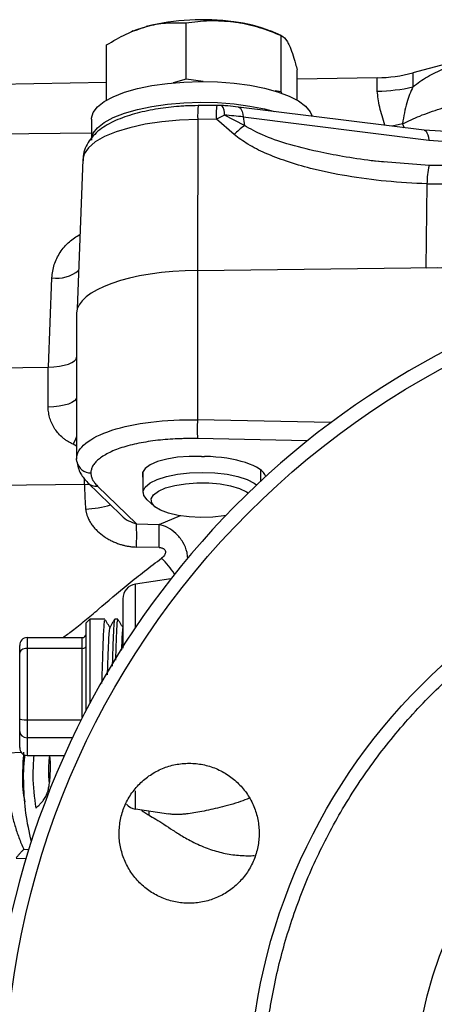
# Model space of a CAD drawing. Units: millimetres. Extents: x 0 to 25546, y 0 to 9489.
# Drawn here: x 241 to 297, y 733 to 867 of the extents above; entities that cross this region are included whole.
import ezdxf

# ---------------------------------------------------------------- set-up
doc = ezdxf.new("R2010")
doc.units = ezdxf.units.MM
doc.header["$LTSCALE"] = 5

msp = doc.modelspace()

# ---------------------------------------------------------------- linework, layer by layer
at = {"color": 7, "linetype": 'Continuous', "lineweight": 25}
for p, q in [((263.62, 858.47), (263.62, 866.11)), ((256.46, 865.03), (256.23, 864.93)), ((276.54, 864.41), (275.09, 865.03)), ((276.55, 856.77), (276.55, 864.41)), ((252.84, 855.64), (252.84, 863.13)), ((303.56, 861.8), (294.41, 859.35)), ((278.7, 855.64), (278.7, 859.73)), ((294.41, 859.35), (294.41, 857.44)), ((252.84, 858.03), (232.11, 857.67)), ((263.62, 858.47), (261.89, 858)), ((265.92, 858.17), (263.62, 858.47)), ((289.58, 858.67), (278.7, 858.48)), ((289.58, 856.86), (289.58, 858.67)), ((276.55, 856.77), (275.72, 856.88)), ((276.64, 856.58), (276.55, 856.77)), ((267.81, 854.93), (265.28, 854.9)), ((268.47, 854.91), (267.81, 854.93)), ((295.94, 851.56), (270.74, 854.7)), ((250.77, 853.04), (250.77, 850.22)), ((265.21, 853.02), (265.18, 832.54)), ((267.74, 853.05), (265.21, 853.02)), ((268.82, 853.6), (267.74, 853.05)), ((270.15, 850.96), (267.74, 853.05)), ((271.54, 852.18), (268.82, 853.6)), ((271.36, 853.36), (296.56, 850.22)), ((293, 852.44), (291.61, 852.1)), ((293, 852.44), (293.23, 851.9)), ((301.91, 851.17), (295.93, 851.56)), ((250.77, 851.14), (232.11, 851)), ((296.56, 850.22), (302.86, 849.72)), ((249.61, 847.57), (248.86, 827.33)), ((249.61, 847.57), (249.61, 847.5)), ((296.6, 846.76), (289.3, 847.35)), ((290.54, 847.21), (289.31, 847.35)), ((300.36, 846.79), (296.6, 846.76)), ((296.23, 832.89), (296.33, 844.27)), ((296.33, 844.27), (299.93, 844.28)), ((265.18, 832.54), (297.73, 832.93)), ((265.18, 832.54), (265.18, 812.27)), ((296.23, 832.89), (298.32, 832.94)), ((244.93, 819.41), (245.4, 831.53)), ((248.77, 826.73), (248.77, 821.65)), ((248.77, 821.65), (248.77, 806.93)), ((234.29, 819.28), (244.91, 819.41)), ((244.91, 813.98), (244.91, 819.41)), ((283.29, 811.89), (265.18, 812.27)), ((248.77, 808.66), (248.28, 808.96)), ((280.07, 809.4), (265.18, 809.71)), ((265.72, 807.3), (265.77, 807.3)), ((248.8, 806.6), (248.77, 806.93)), ((257.77, 805.23), (257.77, 802.39)), ((273.77, 803.96), (273.77, 805.44)), ((249.84, 803.49), (226.57, 803.21)), ((249.84, 803.49), (249.84, 804.28)), ((249.84, 803.49), (250.48, 803.52)), ((250.28, 803.71), (254.75, 799.37)), ((251.61, 803.27), (256.89, 798.13)), ((258.32, 801.4), (259.35, 800.5)), ((259.97, 798.05), (262.85, 799.26)), ((256.89, 798.13), (259.97, 798.05)), ((259.97, 794.93), (256.89, 794.99)), ((261.55, 790.67), (256.74, 789.96)), ((256.74, 784.07), (256.74, 789.96)), ((250.54, 785.2), (250.04, 784.7)), ((250.04, 772.81), (250.04, 784.7)), ((252.61, 785.2), (250.54, 785.2)), ((250.54, 785.2), (250.54, 773.76)), ((254.38, 785.2), (253.93, 785.2)), ((242.04, 782.7), (242.04, 781.24)), ((242.04, 782.7), (249.54, 782.7)), ((249.54, 781.24), (249.54, 782.7)), ((241.04, 780.59), (241.04, 781.63)), ((241.04, 771.69), (241.04, 780.59)), ((242.04, 781.24), (242.04, 771.53)), ((249.54, 781.24), (242.04, 781.24)), ((249.54, 771.84), (249.54, 781.24)), ((241.04, 769.98), (241.04, 771.69)), ((242.04, 771.53), (242.04, 769.11)), ((242.04, 771.53), (249.38, 771.53)), ((241.04, 767.78), (241.04, 769.98)), ((248.19, 769.11), (242.04, 769.11)), ((242.04, 769.11), (242.04, 766.71)), ((239.49, 767.07), (241.24, 767.14)), ((242.04, 766.71), (247.08, 766.71)), ((245.2, 765.82), (245.15, 766.71)), ((256.74, 759.45), (256.74, 761.93)), ((256.74, 759.45), (261.24, 758.77)), ((241.58, 753.98), (242.26, 753.97)), ((240.54, 752.79), (241.88, 752.73))]:
    msp.add_line(p, q, dxfattribs=at)
at = {"color": 7, "linetype": 'Continuous', "lineweight": 25, "flags": 128}
for points in [[(256.46, 865.03), (257.07, 865.27), (258.23, 865.63)], [(250.77, 853.04), (250.78, 853.18), (251.02, 853.96), (251.6, 854.72), (252.52, 855.44), (253.74, 856.11), (255.25, 856.7), (257.01, 857.2), (258.97, 857.61), (261.09, 857.92), (263.32, 858.1), (265.61, 858.17), (267.9, 858.12), (270.14, 857.95), (272.28, 857.66)], [(272.28, 857.66), (274.27, 857.27), (276.05, 856.78), (277.6, 856.2), (278.87, 855.54), (279.83, 854.83), (280.46, 854.07), (280.72, 853.46)], [(250.77, 850.22), (250.78, 850.36), (251.02, 851.14), (251.6, 851.9), (252.52, 852.62), (253.74, 853.29), (255.25, 853.88), (257.01, 854.39), (258.97, 854.79), (261.09, 855.1), (263.32, 855.28), (265.61, 855.35), (267.9, 855.3), (270.14, 855.13), (272.28, 854.84)], [(270.74, 854.7), (270.86, 854.66), (271, 854.54), (271.12, 854.35), (271.23, 854.08), (271.31, 853.75), (271.36, 853.36)], [(272.28, 854.84), (274.27, 854.45), (275.61, 854.09)], [(265.21, 853.02), (262.74, 852.93), (260.35, 852.71), (258.09, 852.36), (256, 851.9), (254.15, 851.34), (252.57, 850.69), (251.3, 849.96), (250.37, 849.17), (249.8, 848.35), (249.61, 847.57)], [(295.94, 851.56), (296.06, 851.53), (296.2, 851.41), (296.32, 851.21), (296.43, 850.94), (296.51, 850.61), (296.56, 850.22)], [(248.77, 815.35), (248.7, 815.09), (248.48, 814.84), (248.13, 814.61), (247.65, 814.4), (247.07, 814.23), (246.4, 814.1), (245.67, 814.02), (244.91, 813.98)], [(248.77, 809.98), (248.61, 809.63), (248.28, 808.96)], [(265.72, 807.3), (264.06, 807.3), (262.46, 807.17), (261, 806.94), (259.75, 806.59), (258.76, 806.16), (258.08, 805.66), (257.73, 805.11), (257.73, 804.54), (257.77, 804.42)], [(258.32, 801.4), (257.87, 801.97), (257.79, 802.56), (258.08, 803.14), (258.73, 803.69), (259.71, 804.18), (260.97, 804.58), (262.46, 804.88), (264.1, 805.07), (265.82, 805.13), (267.54, 805.06), (269.18, 804.87), (270.65, 804.56), (271.9, 804.15), (272.86, 803.66), (273.19, 803.42)], [(258.96, 800.99), (258.89, 801.54), (259.2, 802.08), (259.86, 802.58), (260.84, 803.01), (262.09, 803.35), (263.53, 803.59), (265.1, 803.71), (266.7, 803.7), (268.25, 803.56), (269.67, 803.31), (270.88, 802.95), (271.81, 802.5), (272.06, 802.33)], [(269.02, 799.28), (268.75, 799.23), (267.24, 799.05), (265.64, 799), (264.06, 799.07), (262.56, 799.27), (261.24, 799.58), (260.16, 799.98), (259.39, 800.46), (258.96, 800.99)], [(258.59, 758.6), (258.6, 759.09), (258.59, 759.17)]]:
    msp.add_lwpolyline(points, dxfattribs=at)
at = {"color": 7, "linetype": 'Continuous', "lineweight": 25}
for radius in [113.07, 79.93, 57.51]:
    msp.add_circle((352.04, 719.7), radius, dxfattribs=at)
for centre, radius, start, end in [((265.82, 834.95), 31.6, 82.2564, 103.9077), ((267.83, 846.48), 19.91, 68.6126, 83.4911), ((289.23, 878.67), 20, 271, 285), ((289.25, 879.88), 23.03, 270.8395, 282.9616), ((277.51, 853.51), 12.32, 173.5013, 182.2459), ((276.26, 853.68), 8.55, 171.6119, 184.2252), ((267.18, 853.87), 1.66, 350.8221, 39.1992), ((266.04, 810.34), 43.35, 82.9396, 86.318), ((285, 854.73), 13.7, 185.7435, 190.7574), ((276.98, 844.55), 9.37, 125.5357, 136.8281), ((308.99, 844.13), 12.67, 167.9817, 179.3572), ((352.04, 719.7), 115, 311.301, 228.699), ((246.1, 836.08), 4.6, 261.3089, 309.998), ((291.88, 810.99), 26.74, 177.2539, 182.7461), ((250.72, 807.01), 1.96, 192.2325, 269.5836), ((251.42, 804.92), 1.66, 226.519, 276.37), ((249.25, 815.25), 15.12, 272.8289, 285.8382), ((205.1, 796.56), 51.82, 358.2649, 1.7351), ((208.23, 796.49), 51.76, 358.2695, 1.7305), ((246.91, 780.66), 18.54, 35.149, 43.7884), ((257.04, 787.98), 2, 98.5, 180), ((257.04, 761.42), 2, 220.8415, 261.5)]:
    msp.add_arc(centre, radius, start, end, dxfattribs=at)
for centre, major_axis, ratio, start_param, end_param in [((265.77, 826.73), (17, 0), 0.342015, 1.605703, 3.141593), ((244.77, 820.77), (4, 0), 0.342015, 4.747296, 6.283185), ((266.5, 804.54), (8, -0.3), 0.341604, 0.12569, 1.628825), ((249.54, 783.23), (0, 0.535), 0.934394, 3.141593, 4.712389), ((242.04, 781.63), (0, 1.07), 0.934394, 0, 1.570796), ((242.04, 780.59), (1, 0), 0.642261, 1.570796, 3.141593), ((249.54, 781.56), (0.5, 0), 0.642261, 4.712389, 6.283185), ((242.04, 771.69), (1, 0), 0.161918, 3.141593, 4.712389), ((242.04, 769.98), (1, 0), 0.871248, 3.141593, 4.712389), ((242.04, 767.78), (0, 1.07), 0.934394, 1.570796, 3.141593)]:
    msp.add_ellipse(centre, major_axis=major_axis, ratio=ratio, start_param=start_param, end_param=end_param, dxfattribs=at)
for points, knots in [([(258.23, 865.63), (258.36, 865.66), (259.32, 865.92), (261.15, 866.21), (262.79, 866.14), (263.62, 866.11)], [0, 0, 0, 0, 0.070099, 0.530789, 1, 1, 1, 1]), ([(263.62, 866.11), (264.67, 866.26), (266.79, 866.55), (268.98, 866.36), (270.08, 866.27)], [0, 0, 0, 0, 0.495458, 1, 1, 1, 1]), ([(270.08, 866.27), (270.24, 866.25), (271.4, 866.09), (273.58, 865.58), (275.55, 864.8), (276.55, 864.41)], [0, 0, 0, 0, 0.070099, 0.530789, 1, 1, 1, 1]), ([(252.84, 863.13), (253.72, 863.66), (255.48, 864.71), (257.31, 865.32), (258.23, 865.63)], [0, 0, 0, 0, 0.495458, 1, 1, 1, 1]), ([(276.55, 864.41), (276.82, 864.23), (277.18, 863.99), (277.54, 863.25), (277.63, 863.08)], [0, 0, 0, 0, 0.767633, 1, 1, 1, 1]), ([(277.63, 863.08), (277.77, 862.73), (278.06, 862.04), (278.41, 860.83), (278.63, 860.01), (278.7, 859.73)], [0, 0, 0, 0, 0.391368, 0.788636, 1, 1, 1, 1]), ([(294.41, 857.44), (295.04, 857.92), (296.31, 858.89), (297.87, 859.59), (298.65, 859.95)], [0, 0, 0, 0, 0.4997351, 1, 1, 1, 1]), ([(290.6, 852.23), (290.34, 853.08), (289.77, 854.91), (289.65, 856.18), (289.58, 856.86)], [0, 0, 0, 0, 0.466928, 1, 1, 1, 1]), ([(294.41, 857.44), (294.11, 856.76), (293.5, 855.38), (293.17, 853.43), (293, 852.44)], [0, 0, 0, 0, 0.49011, 1, 1, 1, 1]), ([(293, 852.44), (293.78, 852.8), (295.44, 853.58), (298.13, 854.51), (300.05, 855.07), (301.02, 855.35)], [0, 0, 0, 0, 0.299737, 0.645017, 1, 1, 1, 1]), ([(265.28, 854.89), (264.7, 854.88), (263.82, 854.87), (262.48, 854.78), (261.22, 854.66), (259.78, 854.46), (258.35, 854.2), (256.94, 853.88), (255.6, 853.48), (254.34, 853), (253.18, 852.45), (252.12, 851.8), (251.21, 851.04), (250.45, 850.15), (249.92, 849.15), (249.63, 848.21), (249.64, 847.62), (249.65, 847.41)], [0, 0, 0, 0, 0.074245, 0.112758, 0.176224, 0.241197, 0.310084, 0.3811, 0.453701, 0.527589, 0.602744, 0.67918, 0.755467, 0.82809, 0.896484, 0.963233, 1, 1, 1, 1]), ([(270.74, 854.7), (270.72, 854.7), (270.26, 854.77), (269.5, 854.84), (268.75, 854.89), (268.47, 854.91)], [0, 0, 0, 0, 0.023345, 0.633289, 1, 1, 1, 1]), ([(289.31, 847.35), (289.13, 847.37), (287.64, 847.54), (285.02, 847.95), (281.19, 848.68), (277.56, 849.61), (274.19, 850.73), (272.35, 851.73), (271.54, 852.18)], [0, 0, 0, 0, 0.030062, 0.242915, 0.427836, 0.659651, 0.849187, 1, 1, 1, 1]), ([(296.33, 844.27), (294.47, 844.37), (290.83, 844.56), (285.54, 845.27), (281.02, 846.2), (277.33, 847.27), (274.48, 848.36), (272.07, 849.54), (270.76, 850.51), (270.15, 850.96)], [0, 0, 0, 0, 0.2014318, 0.396431, 0.579286, 0.7042949, 0.8173351, 0.9146861, 1, 1, 1, 1]), ([(245.4, 831.53), (245.47, 832.13), (245.62, 833.34), (246.47, 835.01), (247.67, 836.45), (248.73, 837.12), (249.24, 837.43)], [0, 0, 0, 0, 0.255553, 0.511727, 0.767884, 1, 1, 1, 1]), ([(248.28, 808.96), (248.21, 808.99), (248.06, 809.06), (247.85, 809.17), (247.65, 809.28), (247.45, 809.4), (247.26, 809.54), (247.07, 809.67), (246.74, 809.94), (246.3, 810.37), (245.81, 811), (245.41, 811.69), (245.17, 812.3), (245.04, 812.81), (244.97, 813.2), (244.92, 813.59), (244.91, 813.85), (244.91, 813.98)], [0, 0, 0, 0, 0.035994, 0.07184, 0.107594, 0.143316, 0.179063, 0.214892, 0.25086, 0.375342, 0.499901, 0.624456, 0.749093, 0.811925, 0.874481, 0.937069, 1, 1, 1, 1]), ([(248.77, 806.93), (248.77, 807.68), (249.19, 808.41), (250.82, 809.74), (252.03, 810.34), (255.05, 811.33), (256.87, 811.71), (260.84, 812.2), (263, 812.31), (265.18, 812.27)], [0, 0, 0, 0, 0.25, 0.25, 0.5, 0.5, 0.75, 0.75, 1, 1, 1, 1]), ([(265.18, 809.71), (265.05, 809.71), (264.79, 809.71), (264.41, 809.72), (264.03, 809.72), (263.65, 809.71), (263.27, 809.71), (262.89, 809.69), (262.17, 809.67), (261.13, 809.61), (259.78, 809.48), (258.46, 809.3), (256.76, 809), (254.84, 808.51), (253.28, 807.88), (252.29, 807.32), (251.7, 806.88), (251.24, 806.43), (250.98, 806.05), (250.83, 805.74), (250.76, 805.51), (250.71, 805.28), (250.7, 805.13), (250.7, 805.05)], [0, 0, 0, 0, 0.016741, 0.033454, 0.050149, 0.066838, 0.083531, 0.10024, 0.116975, 0.178782, 0.24061, 0.304867, 0.369144, 0.500099, 0.631038, 0.695273, 0.759528, 0.821303, 0.8831, 0.912342, 0.941533, 0.970733, 1, 1, 1, 1]), ([(265.77, 807.3), (265.83, 807.29), (265.96, 807.29), (266.08, 807.28), (266.14, 807.28)], [0, 0, 0, 0, 0.500685, 1, 1, 1, 1]), ([(248.8, 806.6), (248.91, 806.04), (249.09, 805.05), (249.92, 804.12), (250.28, 803.72)], [0, 0, 0, 0, 0.5652494, 1, 1, 1, 1]), ([(250.7, 805.05), (250.7, 805.01), (250.7, 804.93), (250.72, 804.8), (250.74, 804.67), (250.77, 804.54), (250.82, 804.41), (250.87, 804.28), (250.94, 804.12), (251.05, 803.93), (251.21, 803.71), (251.39, 803.49), (251.53, 803.34), (251.61, 803.27)], [0, 0, 0, 0, 0.071552, 0.14299, 0.214356, 0.285696, 0.357055, 0.428476, 0.500004, 0.625061, 0.74992, 0.87482, 1, 1, 1, 1]), ([(249.84, 803.49), (249.84, 803.37), (249.84, 803.13), (249.85, 802.77), (249.86, 802.4), (249.87, 802.03), (249.89, 801.66), (249.91, 801.29), (249.93, 800.91), (249.96, 800.53), (249.98, 800.28), (249.99, 800.15)], [0, 0, 0, 0, 0.110639, 0.221369, 0.332201, 0.443147, 0.554219, 0.665428, 0.776787, 0.888307, 1, 1, 1, 1]), ([(249.99, 800.15), (250, 800.09), (250.01, 799.96), (250.05, 799.78), (250.09, 799.59), (250.14, 799.4), (250.2, 799.21), (250.32, 798.91), (250.52, 798.5), (250.83, 798.02), (251.2, 797.56), (251.73, 797.01), (252.34, 796.52), (253, 796.1), (253.51, 795.83), (254.05, 795.59), (254.56, 795.4), (255.05, 795.26), (255.51, 795.15), (255.97, 795.07), (256.43, 795.01), (256.74, 795), (256.89, 794.99)], [0, 0, 0, 0, 0.02046, 0.041038, 0.061786, 0.08276, 0.104011, 0.125588, 0.186872, 0.250684, 0.311683, 0.374807, 0.499623, 0.561637, 0.624334, 0.686923, 0.74952, 0.800664, 0.851108, 0.901025, 0.950594, 1, 1, 1, 1]), ([(254.78, 799.38), (254.81, 799.33), (255.09, 798.97), (255.78, 798.53), (256.52, 798.26), (256.89, 798.13)], [0, 0, 0, 0, 0.073338, 0.537062, 1, 1, 1, 1]), ([(263.84, 793.49), (263.82, 793.74), (263.76, 794.5), (263.22, 795.7), (262.31, 796.87), (261.17, 797.7), (260.36, 797.94), (259.97, 798.05)], [0, 0, 0, 0, 0.117224, 0.346763, 0.58031, 0.79986, 1, 1, 1, 1]), ([(273.99, 719.7), (273.99, 720), (273.99, 720.6), (274.01, 721.49), (274.04, 722.38), (274.07, 723.27), (274.12, 724.16), (274.17, 725.05), (274.24, 725.94), (274.32, 726.83), (274.4, 727.72), (274.5, 728.61), (274.61, 729.49), (274.72, 730.38), (274.85, 731.26), (274.99, 732.14), (275.14, 733.02), (275.46, 734.84), (276.03, 737.57), (276.98, 741.22), (278.12, 744.84), (279.45, 748.47), (280.97, 752.04), (283.27, 756.77), (286.61, 762.51), (291.35, 768.99), (296.75, 774.99), (302.75, 780.39), (309.23, 785.12), (316.09, 789.13), (323.21, 792.37), (330.47, 794.84), (337.71, 796.54), (344.9, 797.53), (352.04, 797.86), (359.18, 797.53), (366.37, 796.54), (373.61, 794.84), (380.86, 792.37), (387.98, 789.13), (394.85, 785.12), (401.33, 780.39), (407.32, 774.99), (412.73, 768.99), (417.46, 762.51), (420.81, 756.77), (423.11, 752.04), (424.63, 748.47), (425.96, 744.84), (427.09, 741.22), (428.04, 737.57), (428.68, 734.54), (429.09, 732.14), (429.36, 730.38), (429.58, 728.61), (429.77, 726.83), (429.91, 725.06), (430.01, 723.27), (430.07, 721.49), (430.08, 720.3), (430.09, 719.7)], [0, 0, 0, 0, 0.00365, 0.007296, 0.01094, 0.014581, 0.018221, 0.021859, 0.025496, 0.029132, 0.032768, 0.036405, 0.040043, 0.043682, 0.047323, 0.050967, 0.054613, 0.058263, 0.073508, 0.088755, 0.104387, 0.120021, 0.135977, 0.151935, 0.184343, 0.217096, 0.250024, 0.282952, 0.315705, 0.348114, 0.380018, 0.411275, 0.441757, 0.470878, 0.5, 0.529121, 0.558243, 0.588726, 0.619983, 0.651887, 0.684296, 0.717048, 0.749977, 0.782905, 0.815658, 0.848066, 0.864022, 0.87998, 0.895612, 0.911246, 0.926491, 0.941738, 0.949033, 0.956318, 0.963594, 0.970867, 0.978141, 0.985418, 0.992703, 1, 1, 1, 1]), ([(259.97, 794.93), (260, 794.93), (260.07, 794.92), (260.17, 794.91), (260.29, 794.89), (260.42, 794.85), (260.59, 794.76), (260.74, 794.64), (260.81, 794.48), (260.85, 794.31), (260.81, 794.09), (260.69, 793.87), (260.52, 793.66), (260.37, 793.55), (260.3, 793.49)], [0, 0, 0, 0, 0.048403, 0.094957, 0.139907, 0.210439, 0.275883, 0.401135, 0.459357, 0.518007, 0.632562, 0.750813, 0.869704, 1, 1, 1, 1]), ([(246.88, 782.7), (247.31, 783), (248.26, 783.68), (249.88, 784.99), (252.34, 787.05), (255.71, 789.99), (258.76, 792.32), (260.3, 793.49)], [0, 0, 0, 0, 0.11982, 0.262833, 0.407115, 0.700672, 1, 1, 1, 1]), ([(255.04, 787.98), (255.04, 787.93), (255.04, 787.85), (255.04, 787.11), (255.04, 785.89), (255.04, 784.14), (255.04, 782.56), (255.04, 781.52), (255.04, 781.29)], [0, 0, 0, 0, 0.1744391, 0.3593271, 0.5519015, 0.7485627, 0.9452239, 1, 1, 1, 1]), ([(252.21, 776.46), (252.23, 777.11), (252.28, 778.94), (252.36, 781.57), (252.46, 783.87), (252.54, 785.12), (252.59, 785.07), (252.61, 785.06)], [0, 0, 0, 0, 0.134447, 0.375519, 0.61659, 0.857662, 1, 1, 1, 1]), ([(253.27, 784.07), (253.14, 784.3), (252.94, 784.64), (252.74, 784.99), (252.67, 785.1)], [0, 0, 0, 0, 0.6671802, 1, 1, 1, 1]), ([(253.89, 785.14), (253.81, 785.01), (253.6, 784.64), (253.39, 784.28), (253.26, 784.05)], [0, 0, 0, 0, 0.365112, 1, 1, 1, 1]), ([(253.93, 785.19), (253.9, 785.08), (253.83, 784.87), (253.74, 783.05), (253.65, 780.94), (253.61, 779.32), (253.59, 778.82)], [0, 0, 0, 0, 0.28687, 0.577316, 0.867761, 1, 1, 1, 1]), ([(254.08, 779.64), (254.11, 780.63), (254.17, 782.61), (254.27, 784.47), (254.34, 785.33), (254.38, 785.11), (254.39, 785.06)], [0, 0, 0, 0, 0.297648, 0.597134, 0.896619, 1, 1, 1, 1]), ([(255.07, 784.02), (254.94, 784.25), (254.73, 784.61), (254.52, 784.96), (254.45, 785.09)], [0, 0, 0, 0, 0.647039, 1, 1, 1, 1]), ([(253.26, 784.02), (253.23, 783.95), (253.19, 783.8), (253.11, 782.8), (253.04, 781.26), (252.97, 779.5), (252.93, 778.19), (252.91, 777.66)], [0, 0, 0, 0, 0.1964225, 0.4141193, 0.631862, 0.8496387, 1, 1, 1, 1]), ([(255.05, 783.91), (255.04, 783.92), (255.01, 783.95), (254.94, 783.17), (254.88, 782.11), (254.84, 781.16), (254.83, 780.94)], [0, 0, 0, 0, 0.1168002, 0.4997466, 0.882765, 1, 1, 1, 1]), ([(239.49, 767.07), (239.48, 766.91), (239.45, 766.59), (239.41, 766.12), (239.38, 765.64), (239.36, 765.17), (239.35, 764.69), (239.35, 764.21), (239.37, 763.34), (239.44, 762.08), (239.64, 760.43), (239.95, 758.8), (240.3, 757.44), (240.64, 756.37), (240.93, 755.56), (241.24, 754.77), (241.47, 754.24), (241.58, 753.98)], [0, 0, 0, 0, 0.035551, 0.071155, 0.106821, 0.142555, 0.178365, 0.214258, 0.250241, 0.374593, 0.49882, 0.624023, 0.74819, 0.811847, 0.875004, 0.937705, 1, 1, 1, 1]), ([(241.77, 760.4), (241.77, 760.41), (241.5, 761.52), (241.39, 763.79), (241.54, 766.03), (241.61, 767.15)], [0, 0, 0, 0, 0.0051572, 0.5040164, 1, 1, 1, 1]), ([(242.62, 755.05), (242.34, 756.31), (241.78, 758.84), (241.56, 762.71), (241.56, 765.39), (241.76, 766.76), (241.77, 766.85)], [0, 0, 0, 0, 0.325905, 0.650025, 0.976007, 1, 1, 1, 1]), ([(242.96, 766.71), (242.89, 765.79), (242.73, 763.4), (243.02, 761.02), (243.21, 759.55)], [0, 0, 0, 0, 0.382015, 1, 1, 1, 1]), ([(243.62, 759.94), (243.68, 760), (243.81, 760.12), (243.99, 760.31), (244.17, 760.52), (244.33, 760.73), (244.5, 760.97), (244.66, 761.26), (244.79, 761.61), (244.9, 761.96), (244.97, 762.3), (245.03, 762.61), (245.09, 762.98), (245.14, 763.42), (245.18, 763.9), (245.2, 764.39), (245.21, 764.87), (245.21, 765.24), (245.21, 765.56), (245.21, 765.71), (245.2, 765.82)], [0, 0, 0, 0, 0.057438, 0.142876, 0.194003, 0.250091, 0.320088, 0.374971, 0.438152, 0.499657, 0.538246, 0.579997, 0.624836, 0.686616, 0.75003, 0.809593, 0.874598, 0.937136, 0.954597, 1, 1, 1, 1]), ([(245.08, 763.01), (245.05, 763.34), (244.92, 764.56), (245.04, 765.8), (245.12, 766.71)], [0, 0, 0, 0, 0.266133, 1, 1, 1, 1]), ([(270.75, 749.43), (271.2, 749.87), (271.59, 750.35), (272.11, 751.13), (272.27, 751.39), (272.56, 751.94), (272.7, 752.23), (273.05, 753.09), (273.23, 753.68), (273.48, 754.9), (273.54, 755.53), (273.54, 756.77), (273.48, 757.39), (273.3, 758.31), (273.22, 758.61), (273.04, 759.21), (272.83, 759.79), (272.57, 760.35), (272.27, 760.9), (272.11, 761.17), (271.59, 761.95), (271.2, 762.42), (270.54, 763.08), (270.31, 763.29), (269.83, 763.69), (269.58, 763.88), (268.8, 764.39), (268.26, 764.69), (267.4, 765.04), (267.1, 765.15), (266.5, 765.33), (266.2, 765.41), (265.29, 765.59), (264.68, 765.65), (263.42, 765.65), (262.8, 765.59), (261.89, 765.41), (261.59, 765.34), (261, 765.16), (260.7, 765.05), (259.84, 764.69), (259.29, 764.4), (258.26, 763.71), (257.77, 763.31), (256.89, 762.44), (256.5, 761.96), (255.97, 761.18), (255.81, 760.91), (255.52, 760.36), (255.25, 759.8), (255.04, 759.22), (254.86, 758.63), (254.78, 758.32), (254.6, 757.4), (254.54, 756.78), (254.54, 755.85), (254.55, 755.54), (254.61, 754.92), (254.66, 754.61), (254.84, 753.7), (255.02, 753.1), (255.38, 752.24), (255.51, 751.96), (255.8, 751.41), (255.96, 751.14), (256.48, 750.37), (256.87, 749.89), (257.76, 749), (258.24, 748.6), (259.01, 748.09), (259.27, 747.93), (259.82, 747.63), (260.11, 747.5), (260.97, 747.14), (261.56, 746.96), (262.78, 746.72), (263.41, 746.65), (264.65, 746.65), (265.26, 746.71), (266.18, 746.89), (266.49, 746.97), (267.08, 747.15), (267.37, 747.25), (268.23, 747.6), (268.78, 747.9), (269.83, 748.59), (270.31, 748.99), (270.75, 749.43)], [0, 0, 0, 0, 0.03125, 0.03125, 0.046875, 0.046875, 0.0625, 0.0625, 0.09375, 0.09375, 0.125, 0.125, 0.15625, 0.15625, 0.171875, 0.171875, 0.1875, 0.203125, 0.203125, 0.21875, 0.21875, 0.25, 0.25, 0.265625, 0.265625, 0.28125, 0.28125, 0.3125, 0.3125, 0.328125, 0.328125, 0.34375, 0.34375, 0.375, 0.375, 0.40625, 0.40625, 0.421875, 0.421875, 0.4375, 0.4375, 0.46875, 0.46875, 0.5, 0.5, 0.53125, 0.53125, 0.546875, 0.546875, 0.5625, 0.578125, 0.578125, 0.59375, 0.59375, 0.625, 0.625, 0.640625, 0.640625, 0.65625, 0.65625, 0.6875, 0.6875, 0.703125, 0.703125, 0.71875, 0.71875, 0.75, 0.75, 0.78125, 0.78125, 0.796875, 0.796875, 0.8125, 0.8125, 0.84375, 0.84375, 0.875, 0.875, 0.90625, 0.90625, 0.921875, 0.921875, 0.9375, 0.9375, 0.96875, 0.96875, 1, 1, 1, 1]), ([(272.2, 760.92), (271.81, 760.76), (270.51, 760.23), (268.26, 759.66), (265.77, 759.08), (264.14, 758.82), (263.15, 758.72), (262.65, 758.69), (262.13, 758.69), (261.66, 758.72), (261.36, 758.76), (261.24, 758.78)], [0, 0, 0, 0, 0.09807, 0.328939, 0.535031, 0.734435, 0.785923, 0.840048, 0.896815, 0.956224, 1, 1, 1, 1]), ([(243.21, 759.55), (243.27, 759.62), (243.41, 759.75), (243.55, 759.88), (243.62, 759.94)], [0, 0, 0, 0, 0.500001, 1, 1, 1, 1]), ([(257.57, 759.32), (257.57, 759.32), (257.71, 759.18), (258.05, 758.93), (258.39, 758.72), (258.59, 758.6)], [0, 0, 0, 0, 0.014392, 0.451478, 1, 1, 1, 1]), ([(258.59, 758.6), (258.89, 758.43), (259.55, 758.05), (260.63, 757.36), (261.83, 756.56), (262.95, 755.86), (264.32, 755.05), (265.92, 754.3), (267.95, 753.61), (269.63, 753.26), (270.99, 753.13), (271.97, 753.09), (272.61, 753.11), (272.91, 753.12)], [0, 0, 0, 0, 0.074315, 0.162486, 0.255396, 0.351216, 0.408036, 0.54678, 0.674535, 0.805949, 0.872076, 0.938924, 1, 1, 1, 1]), ([(241.58, 753.98), (241.49, 753.88), (241.31, 753.69), (241.04, 753.39), (240.78, 753.09), (240.62, 752.89), (240.54, 752.79)], [0, 0, 0, 0, 0.250006, 0.499997, 0.749989, 1, 1, 1, 1])]:
    msp.add_open_spline(points, degree=3, knots=knots, dxfattribs=at)

doc.saveas('drawing.dxf')
